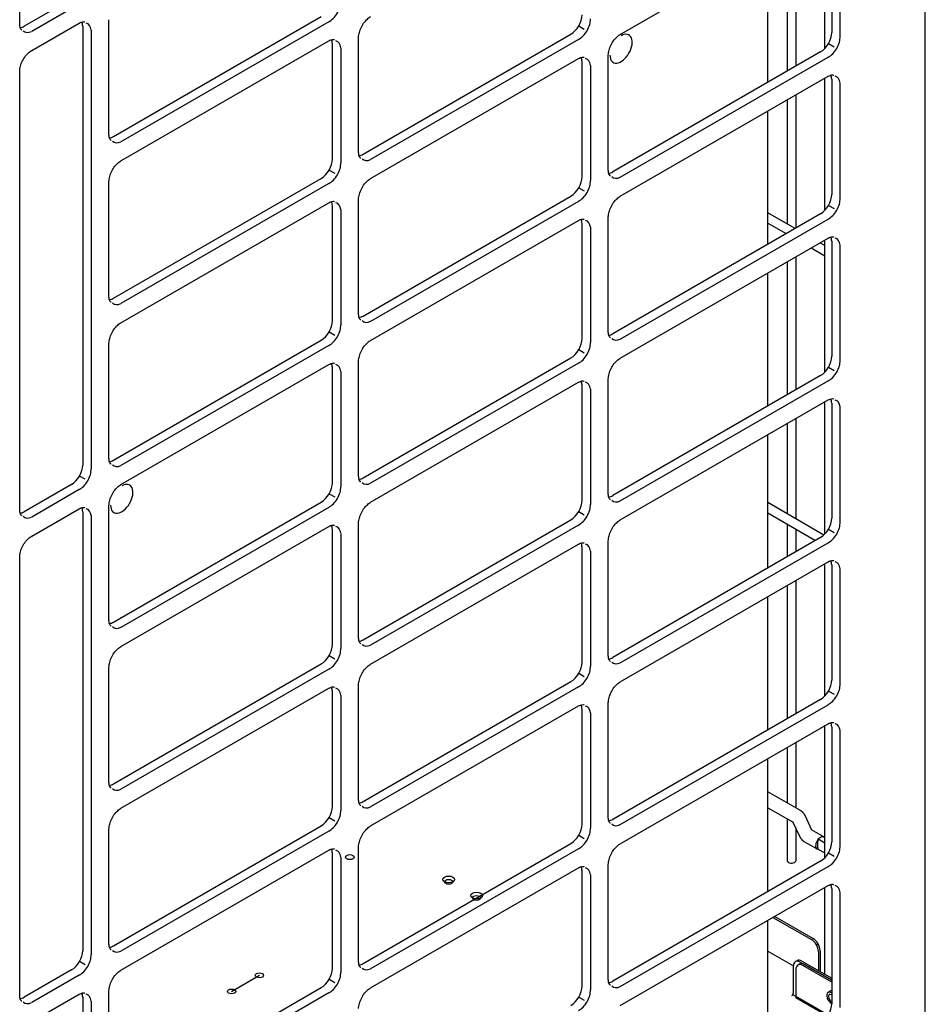
# Model space of a CAD drawing. Units: millimetres. Extents: x -1189.14 to -1183.46, y -2088.71 to -2085.3.
# Drawn here: x -1183.92 to -1183.46, y -2087.16 to -2086.66 of the extents above; entities that cross this region are included whole.
import ezdxf

# ---------------------------------------------------------------- set-up
doc = ezdxf.new("R2010")
doc.units = ezdxf.units.MM
doc.layers.add('TFR-TRI', color=7, linetype='CONTINUOUS')

msp = doc.modelspace()

# ---------------------------------------------------------------- linework, layer by layer
at = {"layer": 'TFR-TRI', "color": 4, "linetype": 'Continuous'}
for p, q in [((-1183.45997, -2087.26278), (-1183.45997, -2085.94659)), ((-1183.91909, -2086.6629), (-1183.91909, -2086.44041)), ((-1183.61462, -2086.6679), (-1183.50926, -2086.60707)), ((-1183.51097, -2086.67508), (-1183.51097, -2086.60807)), ((-1183.50743, -2086.60861), (-1183.50743, -2086.66699)), ((-1183.50319, -2086.66896), (-1183.50319, -2086.61058)), ((-1183.5398, -2086.6922), (-1183.5398, -2086.62471)), ((-1183.53001, -2086.62467), (-1183.53001, -2086.68655)), ((-1183.52551, -2086.68395), (-1183.52551, -2086.62964)), ((-1183.89281, -2086.64984), (-1183.91685, -2086.66372)), ((-1183.88898, -2086.65253), (-1183.91302, -2086.66641)), ((-1183.91302, -2086.67607), (-1183.88898, -2086.66219)), ((-1183.87384, -2086.71883), (-1183.87384, -2086.66045)), ((-1183.87159, -2086.71965), (-1183.76624, -2086.65882)), ((-1183.76241, -2086.66151), (-1183.86777, -2086.72234)), ((-1183.63566, -2086.66358), (-1183.63284, -2086.66521)), ((-1183.88715, -2086.66372), (-1183.88715, -2086.88622)), ((-1183.88291, -2086.66569), (-1183.88291, -2086.88819)), ((-1183.74502, -2086.72863), (-1183.63966, -2086.6678)), ((-1183.86777, -2086.732), (-1183.76241, -2086.67117)), ((-1183.76058, -2086.73108), (-1183.76058, -2086.6727)), ((-1183.74727, -2086.72782), (-1183.74727, -2086.66944)), ((-1183.63584, -2086.67049), (-1183.74119, -2086.73132)), ((-1183.50909, -2086.67256), (-1183.50626, -2086.6742)), ((-1183.75634, -2086.67467), (-1183.75634, -2086.73305)), ((-1183.62069, -2086.7368), (-1183.62069, -2086.67842)), ((-1183.51309, -2086.67678), (-1183.61845, -2086.73761)), ((-1183.74119, -2086.74098), (-1183.63584, -2086.68015)), ((-1183.63401, -2086.74006), (-1183.63401, -2086.68168)), ((-1183.61462, -2086.7403), (-1183.50926, -2086.67947)), ((-1183.91909, -2086.90908), (-1183.91909, -2086.68658)), ((-1183.62976, -2086.68366), (-1183.62976, -2086.74203)), ((-1183.61462, -2086.74996), (-1183.50926, -2086.68913)), ((-1183.51097, -2086.75713), (-1183.51097, -2086.69011)), ((-1183.50743, -2086.69067), (-1183.50743, -2086.74904)), ((-1183.50319, -2086.75102), (-1183.50319, -2086.69264)), ((-1183.52551, -2086.76601), (-1183.52551, -2086.69851)), ((-1183.53001, -2086.7011), (-1183.53001, -2086.76399)), ((-1183.5398, -2086.77426), (-1183.5398, -2086.70675)), ((-1183.76224, -2086.73666), (-1183.75941, -2086.73829)), ((-1183.87384, -2086.80089), (-1183.87384, -2086.74251)), ((-1183.87159, -2086.80171), (-1183.76624, -2086.74088)), ((-1183.76241, -2086.74357), (-1183.86777, -2086.8044)), ((-1183.63566, -2086.74564), (-1183.63284, -2086.74727)), ((-1183.86777, -2086.81406), (-1183.76241, -2086.75323)), ((-1183.74727, -2086.80987), (-1183.74727, -2086.75149)), ((-1183.74502, -2086.81069), (-1183.63966, -2086.74986)), ((-1183.63584, -2086.75255), (-1183.74119, -2086.81338)), ((-1183.76058, -2086.81314), (-1183.76058, -2086.75476)), ((-1183.75634, -2086.75673), (-1183.75634, -2086.81511)), ((-1183.52602, -2086.76629), (-1183.53982, -2086.75833)), ((-1183.50909, -2086.75462), (-1183.50626, -2086.75625)), ((-1183.74119, -2086.82304), (-1183.63584, -2086.76221)), ((-1183.62069, -2086.81886), (-1183.62069, -2086.76048)), ((-1183.51309, -2086.75884), (-1183.61845, -2086.81967)), ((-1183.61462, -2086.82236), (-1183.50926, -2086.76153)), ((-1183.63401, -2086.82212), (-1183.63401, -2086.76374)), ((-1183.62976, -2086.76571), (-1183.62976, -2086.82409)), ((-1183.53982, -2086.76353), (-1183.53052, -2086.76889)), ((-1183.61462, -2086.83202), (-1183.50926, -2086.77119)), ((-1183.51097, -2086.83919), (-1183.51097, -2086.77216)), ((-1183.50743, -2086.77272), (-1183.50743, -2086.8311)), ((-1183.51791, -2086.77617), (-1183.51098, -2086.78017)), ((-1183.51098, -2086.77498), (-1183.51341, -2086.77357)), ((-1183.50319, -2086.83307), (-1183.50319, -2086.77469)), ((-1183.53001, -2086.78316), (-1183.53001, -2086.85066)), ((-1183.52551, -2086.84807), (-1183.52551, -2086.78056)), ((-1183.5398, -2086.85631), (-1183.5398, -2086.78882)), ((-1183.87159, -2086.88377), (-1183.76624, -2086.82294)), ((-1183.76224, -2086.81872), (-1183.75941, -2086.82035)), ((-1183.87384, -2086.88295), (-1183.87384, -2086.82457)), ((-1183.76241, -2086.82563), (-1183.86777, -2086.88646)), ((-1183.63566, -2086.8277), (-1183.63284, -2086.82933)), ((-1183.74502, -2086.89275), (-1183.63966, -2086.83192)), ((-1183.86777, -2086.89611), (-1183.76241, -2086.83528)), ((-1183.76058, -2086.8952), (-1183.76058, -2086.83682)), ((-1183.74727, -2086.89193), (-1183.74727, -2086.83355)), ((-1183.63584, -2086.83461), (-1183.74119, -2086.89544)), ((-1183.50909, -2086.83668), (-1183.50626, -2086.83831)), ((-1183.75634, -2086.83879), (-1183.75634, -2086.89717)), ((-1183.62069, -2086.90091), (-1183.62069, -2086.84253)), ((-1183.51309, -2086.8409), (-1183.61845, -2086.90173)), ((-1183.74119, -2086.90509), (-1183.63584, -2086.84427)), ((-1183.63401, -2086.90418), (-1183.63401, -2086.8458)), ((-1183.62976, -2086.84777), (-1183.62976, -2086.90615)), ((-1183.61462, -2086.90442), (-1183.50926, -2086.84359)), ((-1183.61462, -2086.91408), (-1183.50926, -2086.85325)), ((-1183.51097, -2086.92125), (-1183.51097, -2086.85423)), ((-1183.50743, -2086.85478), (-1183.50743, -2086.91316)), ((-1183.50319, -2086.91513), (-1183.50319, -2086.85675)), ((-1183.52551, -2086.91355), (-1183.52551, -2086.86262)), ((-1183.53001, -2086.86522), (-1183.53001, -2086.91095)), ((-1183.5398, -2086.93837), (-1183.5398, -2086.87088)), ((-1183.88598, -2086.89342), (-1183.88881, -2086.89179)), ((-1183.89281, -2086.89601), (-1183.91685, -2086.90989)), ((-1183.88898, -2086.8987), (-1183.91302, -2086.91258)), ((-1183.76224, -2086.90077), (-1183.75941, -2086.90241)), ((-1183.87384, -2086.96501), (-1183.87384, -2086.90663)), ((-1183.87159, -2086.96582), (-1183.76624, -2086.905)), ((-1183.76241, -2086.90768), (-1183.86777, -2086.96851)), ((-1183.51142, -2086.9217), (-1183.53982, -2086.9053)), ((-1183.91302, -2086.92224), (-1183.88898, -2086.90836)), ((-1183.88715, -2086.90989), (-1183.88715, -2087.13239)), ((-1183.88291, -2086.91187), (-1183.88291, -2087.13436)), ((-1183.63566, -2086.90975), (-1183.63284, -2086.91139)), ((-1183.53982, -2086.91049), (-1183.51566, -2086.92444)), ((-1183.86777, -2086.97817), (-1183.76241, -2086.91734)), ((-1183.74727, -2086.97399), (-1183.74727, -2086.91561)), ((-1183.74502, -2086.97481), (-1183.63966, -2086.91398)), ((-1183.63584, -2086.91667), (-1183.74119, -2086.97749)), ((-1183.53001, -2086.91614), (-1183.53001, -2086.93272)), ((-1183.76058, -2086.97726), (-1183.76058, -2086.91888)), ((-1183.75634, -2086.92085), (-1183.75634, -2086.97923)), ((-1183.51309, -2086.92296), (-1183.61845, -2086.98379)), ((-1183.52551, -2086.93012), (-1183.52551, -2086.91874)), ((-1183.50909, -2086.91874), (-1183.50626, -2086.92037)), ((-1183.74119, -2086.98715), (-1183.63584, -2086.92632)), ((-1183.63401, -2086.98624), (-1183.63401, -2086.92786)), ((-1183.62069, -2086.98297), (-1183.62069, -2086.92459)), ((-1183.61462, -2086.98648), (-1183.50926, -2086.92565)), ((-1183.91909, -2087.15525), (-1183.91909, -2086.93276)), ((-1183.62976, -2086.92983), (-1183.62976, -2086.98821)), ((-1183.61462, -2086.99613), (-1183.50926, -2086.93531)), ((-1183.51097, -2087.00331), (-1183.51097, -2086.93628)), ((-1183.50743, -2086.93684), (-1183.50743, -2086.99522)), ((-1183.50319, -2086.99719), (-1183.50319, -2086.93881)), ((-1183.53001, -2086.94728), (-1183.53001, -2087.01478)), ((-1183.52551, -2087.01218), (-1183.52551, -2086.94468)), ((-1183.5398, -2087.02043), (-1183.5398, -2086.95292)), ((-1183.76224, -2086.98283), (-1183.75941, -2086.98446)), ((-1183.87159, -2087.04788), (-1183.76624, -2086.98705)), ((-1183.87384, -2087.04707), (-1183.87384, -2086.98869)), ((-1183.76241, -2086.98974), (-1183.86777, -2087.05057)), ((-1183.63566, -2086.99181), (-1183.63284, -2086.99345)), ((-1183.74727, -2087.05605), (-1183.74727, -2086.99767)), ((-1183.74502, -2087.05686), (-1183.63966, -2086.99604)), ((-1183.86777, -2087.06023), (-1183.76241, -2086.9994)), ((-1183.76058, -2087.05931), (-1183.76058, -2087.00093)), ((-1183.75634, -2087.00291), (-1183.75634, -2087.06128)), ((-1183.63584, -2086.99872), (-1183.74119, -2087.05955)), ((-1183.50909, -2087.00079), (-1183.50626, -2087.00243)), ((-1183.62069, -2087.06503), (-1183.62069, -2087.00665)), ((-1183.51309, -2087.00502), (-1183.61845, -2087.06585)), ((-1183.61462, -2087.06853), (-1183.50926, -2087.00771)), ((-1183.74119, -2087.06921), (-1183.63584, -2087.00838)), ((-1183.63401, -2087.0683), (-1183.63401, -2087.00992)), ((-1183.62976, -2087.01189), (-1183.62976, -2087.07027)), ((-1183.61462, -2087.07819), (-1183.50926, -2087.01736)), ((-1183.51097, -2087.08536), (-1183.51097, -2087.01834)), ((-1183.50743, -2087.0189), (-1183.50743, -2087.07728)), ((-1183.50319, -2087.07925), (-1183.50319, -2087.02087)), ((-1183.52551, -2087.0601), (-1183.52551, -2087.02674)), ((-1183.53001, -2087.02933), (-1183.53001, -2087.0575)), ((-1183.5398, -2087.10249), (-1183.5398, -2087.03498)), ((-1183.52327, -2087.0614), (-1183.53981, -2087.05185)), ((-1183.53981, -2087.05993), (-1183.52703, -2087.06731)), ((-1183.76224, -2087.06489), (-1183.75941, -2087.06652)), ((-1183.53001, -2087.06559), (-1183.53001, -2087.08673)), ((-1183.52722, -2087.06687), (-1183.5236, -2087.07468)), ((-1183.51746, -2087.07129), (-1183.52087, -2087.06393)), ((-1183.87384, -2087.12912), (-1183.87384, -2087.07074)), ((-1183.87159, -2087.12994), (-1183.76624, -2087.06911)), ((-1183.76241, -2087.0718), (-1183.86777, -2087.13263)), ((-1183.52551, -2087.08673), (-1183.52551, -2087.07054)), ((-1183.5117, -2087.07461), (-1183.51771, -2087.07114)), ((-1183.51771, -2087.07114), (-1183.5177, -2087.07114)), ((-1183.63566, -2087.07387), (-1183.63284, -2087.0755)), ((-1183.52121, -2087.0772), (-1183.5152, -2087.08067)), ((-1183.51451, -2087.0803), (-1183.51451, -2087.07703)), ((-1183.51442, -2087.07558), (-1183.51406, -2087.07578)), ((-1183.51097, -2087.07785), (-1183.51437, -2087.07588)), ((-1183.51345, -2087.07519), (-1183.51309, -2087.07499)), ((-1183.51309, -2087.07499), (-1183.51274, -2087.07479)), ((-1183.51212, -2087.07466), (-1183.51247, -2087.07445)), ((-1183.51097, -2087.0753), (-1183.51217, -2087.0746)), ((-1183.86777, -2087.14229), (-1183.76241, -2087.08146)), ((-1183.74727, -2087.13811), (-1183.74727, -2087.07973)), ((-1183.74502, -2087.13892), (-1183.63966, -2087.07809)), ((-1183.63584, -2087.08078), (-1183.74119, -2087.14161)), ((-1183.51527, -2087.08063), (-1183.5152, -2087.08067)), ((-1183.51438, -2087.08088), (-1183.51097, -2087.08285)), ((-1183.50909, -2087.08285), (-1183.50626, -2087.08448)), ((-1183.76058, -2087.14137), (-1183.76058, -2087.08299)), ((-1183.75634, -2087.08496), (-1183.75634, -2087.14334)), ((-1183.51309, -2087.08707), (-1183.61845, -2087.1479)), ((-1183.74119, -2087.15127), (-1183.63584, -2087.09044)), ((-1183.63401, -2087.15035), (-1183.63401, -2087.09197)), ((-1183.62069, -2087.14709), (-1183.62069, -2087.08871)), ((-1183.61462, -2087.15059), (-1183.50926, -2087.08976)), ((-1183.62976, -2087.09394), (-1183.62976, -2087.15232)), ((-1183.61462, -2087.16025), (-1183.50926, -2087.09942)), ((-1183.51097, -2087.14438), (-1183.51097, -2087.10039)), ((-1183.50743, -2087.10095), (-1183.50743, -2087.15933)), ((-1183.50319, -2087.16131), (-1183.50319, -2087.10293)), ((-1183.5398, -2087.17757), (-1183.5398, -2087.11705)), ((-1183.53719, -2087.11554), (-1183.51769, -2087.1268)), ((-1183.53634, -2087.11505), (-1183.51684, -2087.12631)), ((-1183.53981, -2087.13264), (-1183.52687, -2087.14011)), ((-1183.51519, -2087.12944), (-1183.51434, -2087.12895)), ((-1183.5133, -2087.13243), (-1183.5133, -2087.14305)), ((-1183.525, -2087.13749), (-1183.52584, -2087.13798)), ((-1183.5225, -2087.13774), (-1183.50743, -2087.14643)), ((-1183.51415, -2087.13292), (-1183.51415, -2087.14256)), ((-1183.89281, -2087.14219), (-1183.91685, -2087.15607)), ((-1183.88598, -2087.1396), (-1183.88881, -2087.13797)), ((-1183.52688, -2087.15399), (-1183.52688, -2087.14027)), ((-1183.52561, -2087.14198), (-1183.52561, -2087.15627)), ((-1183.52372, -2087.13921), (-1183.52457, -2087.13969)), ((-1183.52334, -2087.13823), (-1183.50743, -2087.14741)), ((-1183.50743, -2087.14839), (-1183.52207, -2087.13994)), ((-1183.50743, -2087.14741), (-1183.52122, -2087.13945)), ((-1183.88898, -2087.14488), (-1183.91302, -2087.15876)), ((-1183.8117, -2087.15309), (-1183.79756, -2087.14492)), ((-1183.76224, -2087.14695), (-1183.75941, -2087.14858)), ((-1183.87384, -2087.21118), (-1183.87384, -2087.1528)), ((-1183.87159, -2087.212), (-1183.76624, -2087.15117)), ((-1183.50781, -2087.1528), (-1183.50923, -2087.15362)), ((-1183.91302, -2087.16841), (-1183.88898, -2087.15453)), ((-1183.88715, -2087.15607), (-1183.88715, -2087.37856)), ((-1183.76241, -2087.15386), (-1183.86777, -2087.21469)), ((-1183.63566, -2087.15593), (-1183.63284, -2087.15756)), ((-1183.52709, -2087.15468), (-1183.50917, -2087.16503)), ((-1183.5095, -2087.16557), (-1183.52561, -2087.15627)), ((-1183.88291, -2087.15804), (-1183.88291, -2087.38053))]:
    msp.add_line(p, q, dxfattribs=at)
for centre, major_axis, start_param, end_param in [((-1183.76199, -2086.65474), (-0.004, -0.00693), 0.710712, 2.430881), ((-1183.63966, -2086.66127), (0.004, 0.00693), 3.926991, 5.497787), ((-1183.89281, -2086.66699), (-0.004, -0.00693), 2.356194, 2.715294), ((-1183.88857, -2086.66944), (-0.004, -0.00693), 2.430881, 3.319258), ((-1183.63542, -2086.66372), (-0.004, -0.00693), 0.710712, 2.430881), ((-1183.91685, -2086.65719), (-0.004, -0.00693), 0.419549, 0.785398), ((-1183.91261, -2086.65964), (-0.004, -0.00693), 6.10552, 6.993897), ((-1183.61421, -2086.67515), (0.004, 0.00693), 2.356194, 7.071682), ((-1183.51309, -2086.67025), (-0.004, -0.00693), 0.785398, 2.356194), ((-1183.76624, -2086.67597), (0.004, 0.00693), 5.497787, 5.860667), ((-1183.76199, -2086.67842), (-0.004, -0.00693), 2.430881, 3.319258), ((-1183.50885, -2086.6727), (0.004, 0.00693), 3.852304, 5.572474), ((-1183.63966, -2086.68495), (0.004, 0.00693), 5.497787, 5.860667), ((-1183.63542, -2086.6874), (-0.004, -0.00693), 2.430881, 3.319258), ((-1183.51309, -2086.69393), (-0.004, -0.00693), 2.356194, 2.715294), ((-1183.50885, -2086.69638), (0.004, 0.00693), 5.572474, 6.46085), ((-1183.87159, -2086.71312), (0.004, 0.00693), 3.563645, 3.926991), ((-1183.86735, -2086.71557), (-0.004, -0.00693), 6.10552, 6.993897), ((-1183.76624, -2086.73435), (0.004, 0.00693), 3.926991, 5.497787), ((-1183.76199, -2086.7368), (-0.004, -0.00693), 0.710712, 2.430881), ((-1183.74502, -2086.7221), (0.004, 0.00693), 3.563645, 3.926991), ((-1183.74078, -2086.72455), (-0.004, -0.00693), 6.10552, 6.993897), ((-1183.61845, -2086.73108), (-0.004, -0.00693), 0.419549, 0.785398), ((-1183.63966, -2086.74333), (0.004, 0.00693), 3.926991, 5.497787), ((-1183.63542, -2086.74578), (-0.004, -0.00693), 0.710712, 2.430881), ((-1183.61421, -2086.73353), (0.004, 0.00693), 2.963928, 3.852304), ((-1183.76624, -2086.75803), (0.004, 0.00693), 5.497787, 5.860667), ((-1183.76199, -2086.76048), (-0.004, -0.00693), 2.430881, 3.319258), ((-1183.51309, -2086.75231), (-0.004, -0.00693), 0.785398, 2.356194), ((-1183.50885, -2086.75476), (0.004, 0.00693), 3.852304, 5.572474), ((-1183.63966, -2086.76701), (0.004, 0.00693), 5.497787, 5.860667), ((-1183.63542, -2086.76946), (-0.004, -0.00693), 2.430881, 3.319258), ((-1183.51309, -2086.77599), (-0.004, -0.00693), 2.356194, 2.715294), ((-1183.50885, -2086.77844), (0.004, 0.00693), 5.572474, 6.46085), ((-1183.87159, -2086.79518), (0.004, 0.00693), 3.563645, 3.926991), ((-1183.86735, -2086.79763), (-0.004, -0.00693), 6.10552, 6.993897), ((-1183.76624, -2086.81641), (0.004, 0.00693), 3.926991, 5.497787), ((-1183.74502, -2086.80416), (0.004, 0.00693), 3.563645, 3.926991), ((-1183.74078, -2086.80661), (-0.004, -0.00693), 6.10552, 6.993897), ((-1183.76199, -2086.81886), (-0.004, -0.00693), 0.710712, 2.430881), ((-1183.63966, -2086.82539), (0.004, 0.00693), 3.926991, 5.497787), ((-1183.61845, -2086.81314), (-0.004, -0.00693), 0.419549, 0.785398), ((-1183.61421, -2086.81559), (0.004, 0.00693), 2.963928, 3.852304), ((-1183.63542, -2086.82784), (-0.004, -0.00693), 0.710712, 2.430881), ((-1183.51309, -2086.83437), (-0.004, -0.00693), 0.785398, 2.356194), ((-1183.50885, -2086.83682), (0.004, 0.00693), 3.852304, 5.572474), ((-1183.76624, -2086.84008), (0.004, 0.00693), 5.497787, 5.860667), ((-1183.76199, -2086.84253), (-0.004, -0.00693), 2.430881, 3.319258), ((-1183.63966, -2086.84907), (0.004, 0.00693), 5.497787, 5.860667), ((-1183.63542, -2086.85152), (-0.004, -0.00693), 2.430881, 3.319258), ((-1183.51309, -2086.85805), (-0.004, -0.00693), 2.356194, 2.715294), ((-1183.50885, -2086.8605), (0.004, 0.00693), 5.572474, 6.46085), ((-1183.89281, -2086.88948), (-0.004, -0.00693), 0.785398, 2.356194), ((-1183.88857, -2086.89193), (-0.004, -0.00693), 0.710712, 2.430881), ((-1183.87159, -2086.87723), (0.004, 0.00693), 3.563645, 3.926991), ((-1183.86735, -2086.87968), (-0.004, -0.00693), 6.10552, 6.993897), ((-1183.74502, -2086.88622), (0.004, 0.00693), 3.563645, 3.926991), ((-1183.86735, -2086.90336), (-0.004, -0.00693), 5.494689, 10.210176), ((-1183.76624, -2086.89846), (0.004, 0.00693), 3.926991, 5.497787), ((-1183.76199, -2086.90091), (-0.004, -0.00693), 0.710712, 2.430881), ((-1183.74078, -2086.88867), (-0.004, -0.00693), 6.10552, 6.993897), ((-1183.61845, -2086.8952), (-0.004, -0.00693), 0.419549, 0.785398), ((-1183.89281, -2086.91316), (-0.004, -0.00693), 2.356194, 2.715294), ((-1183.63966, -2086.90745), (0.004, 0.00693), 3.926991, 5.497787), ((-1183.63542, -2086.90989), (-0.004, -0.00693), 0.710712, 2.430881), ((-1183.61421, -2086.89765), (0.004, 0.00693), 2.963928, 3.852304), ((-1183.91685, -2086.90336), (-0.004, -0.00693), 0.419549, 0.785398), ((-1183.91261, -2086.90581), (-0.004, -0.00693), 6.10552, 6.993897), ((-1183.88857, -2086.91561), (-0.004, -0.00693), 2.430881, 3.319258), ((-1183.51309, -2086.91643), (-0.004, -0.00693), 0.785398, 2.356194), ((-1183.76624, -2086.92214), (0.004, 0.00693), 5.497787, 5.860667), ((-1183.76199, -2086.92459), (-0.004, -0.00693), 2.430881, 3.319258), ((-1183.50885, -2086.91888), (0.004, 0.00693), 3.852304, 5.572474), ((-1183.63966, -2086.93112), (0.004, 0.00693), 5.497787, 5.860667), ((-1183.63542, -2086.93357), (-0.004, -0.00693), 2.430881, 3.319258), ((-1183.51309, -2086.94011), (-0.004, -0.00693), 2.356194, 2.715294), ((-1183.50885, -2086.94255), (0.004, 0.00693), 5.572474, 6.46085), ((-1183.87159, -2086.95929), (0.004, 0.00693), 3.563645, 3.926991), ((-1183.86735, -2086.96174), (-0.004, -0.00693), 6.10552, 6.993897), ((-1183.76624, -2086.98052), (0.004, 0.00693), 3.926991, 5.497787), ((-1183.74502, -2086.96827), (0.004, 0.00693), 3.563645, 3.926991), ((-1183.74078, -2086.97072), (-0.004, -0.00693), 6.10552, 6.993897), ((-1183.76199, -2086.98297), (-0.004, -0.00693), 0.710712, 2.430881), ((-1183.63966, -2086.9895), (0.004, 0.00693), 3.926991, 5.497787), ((-1183.61845, -2086.97726), (-0.004, -0.00693), 0.419549, 0.785398), ((-1183.61421, -2086.97971), (0.004, 0.00693), 2.963928, 3.852304), ((-1183.63542, -2086.99195), (-0.004, -0.00693), 0.710712, 2.430881), ((-1183.51309, -2086.99848), (-0.004, -0.00693), 0.785398, 2.356194), ((-1183.50885, -2087.00093), (0.004, 0.00693), 3.852304, 5.572474), ((-1183.76624, -2087.0042), (0.004, 0.00693), 5.497787, 5.860667), ((-1183.76199, -2087.00665), (-0.004, -0.00693), 2.430881, 3.319258), ((-1183.63966, -2087.01318), (0.004, 0.00693), 5.497787, 5.860667), ((-1183.63542, -2087.01563), (-0.004, -0.00693), 2.430881, 3.319258), ((-1183.51309, -2087.02216), (-0.004, -0.00693), 2.356194, 2.715294), ((-1183.50885, -2087.02461), (0.004, 0.00693), 5.572474, 6.46085), ((-1183.87159, -2087.04135), (0.004, 0.00693), 3.563645, 3.926991), ((-1183.86735, -2087.0438), (-0.004, -0.00693), 6.10552, 6.993897), ((-1183.74502, -2087.05033), (0.004, 0.00693), 3.563645, 3.926991), ((-1183.76624, -2087.06258), (0.004, 0.00693), 3.926991, 5.497787), ((-1183.76199, -2087.06503), (-0.004, -0.00693), 0.710712, 2.430881), ((-1183.74078, -2087.05278), (-0.004, -0.00693), 6.10552, 6.993897), ((-1183.61845, -2087.05931), (-0.004, -0.00693), 0.419549, 0.785398), ((-1183.63966, -2087.07156), (0.004, 0.00693), 3.926991, 5.497787), ((-1183.63542, -2087.07401), (-0.004, -0.00693), 0.710712, 2.430881), ((-1183.61421, -2087.06176), (0.004, 0.00693), 2.963928, 3.852304), ((-1183.51309, -2087.07785), (0.00175, 0.00303), 1.348955, 3.040452), ((-1183.51345, -2087.07642), (-0.00075, -0.0013), 5.326633, 5.497787), ((-1183.51345, -2087.07642), (-0.00075, -0.0013), 3.926991, 4.549114), ((-1183.51309, -2087.08054), (-0.004, -0.00693), 0.785398, 2.356194), ((-1183.51274, -2087.07601), (-0.00075, -0.0013), 3.304867, 3.926991), ((-1183.51345, -2087.07764), (-0.00175, -0.00303), 3.099158, 3.523521), ((-1183.76624, -2087.08626), (0.004, 0.00693), 5.497787, 5.860667), ((-1183.76199, -2087.08871), (-0.004, -0.00693), 2.430881, 3.319258), ((-1183.51345, -2087.07969), (-0.00075, -0.0013), 5.497787, 5.668941), ((-1183.50885, -2087.08299), (0.004, 0.00693), 3.852304, 5.572474), ((-1183.52776, -2087.08673), (-0.00225, 0), 0, 0.785401), ((-1183.52776, -2087.08673), (-0.00225, 0), 0.785398, 3.14159), ((-1183.63966, -2087.09524), (0.004, 0.00693), 5.497787, 5.860667), ((-1183.63542, -2087.09769), (-0.004, -0.00693), 2.430881, 3.319258), ((-1183.51309, -2087.10422), (-0.004, -0.00693), 2.356194, 2.715294), ((-1183.50885, -2087.10667), (0.004, 0.00693), 5.572474, 6.46085), ((-1183.51769, -2087.13088), (0.0025, -0.00433), 0.785398, 2.356194), ((-1183.51684, -2087.13039), (-0.0025, 0.00433), 3.926991, 5.497787), ((-1183.89281, -2087.13566), (-0.004, -0.00693), 0.785398, 2.356194), ((-1183.87159, -2087.12341), (0.004, 0.00693), 3.563645, 3.926991), ((-1183.86735, -2087.12586), (-0.004, -0.00693), 6.10552, 6.993897), ((-1183.88857, -2087.13811), (-0.004, -0.00693), 0.710712, 2.430881), ((-1183.52334, -2087.14231), (0.0025, -0.00433), 2.356194, 3.926991), ((-1183.5225, -2087.14182), (-0.0025, 0.00433), 5.497787, 6.283186), ((-1183.76624, -2087.14464), (0.004, 0.00693), 3.926991, 5.497787), ((-1183.74502, -2087.13239), (0.004, 0.00693), 3.563645, 3.926991), ((-1183.74078, -2087.13484), (-0.004, -0.00693), 6.10552, 6.993897), ((-1183.52207, -2087.14403), (0.0025, -0.00433), 2.356194, 3.926991), ((-1183.52122, -2087.14354), (-0.0025, 0.00433), 5.497787, 6.283186), ((-1183.76199, -2087.14709), (-0.004, -0.00693), 0.710712, 2.430881), ((-1183.63966, -2087.15362), (0.004, 0.00693), 3.926991, 5.497787), ((-1183.63542, -2087.15607), (-0.004, -0.00693), 0.710712, 2.430881), ((-1183.61845, -2087.14137), (-0.004, -0.00693), 0.419549, 0.785398), ((-1183.61421, -2087.14382), (0.004, 0.00693), 2.963928, 3.852304), ((-1183.50616, -2087.15566), (0.00165, -0.00286), 2.933165, 3.141591), ((-1183.91685, -2087.14954), (-0.004, -0.00693), 0.419549, 0.785398), ((-1183.89281, -2087.15933), (-0.004, -0.00693), 2.356194, 2.715294), ((-1183.88857, -2087.16178), (-0.004, -0.00693), 2.430881, 3.319258), ((-1183.52759, -2087.15439), (-0.0005, -0.000866), 0.785398, 2.356194), ((-1183.50758, -2087.15648), (-0.00165, 0.00286), 0, 2.416864), ((-1183.50758, -2087.15648), (-0.00165, 0.00286), 5.497787, 6.283185), ((-1183.50758, -2087.15648), (-0.00105, 0.00182), 0, 2.451623), ((-1183.50758, -2087.15648), (-0.00105, 0.00182), 5.497785, 6.283185), ((-1183.50758, -2087.15648), (-0.00165, 0.00286), 5.437212, 5.497787), ((-1183.50758, -2087.15648), (-0.00105, 0.00182), 5.402455, 5.497785), ((-1183.91261, -2087.15199), (-0.004, -0.00693), 6.10552, 6.993897), ((-1183.51309, -2087.1626), (-0.004, -0.00693), 0.785398, 2.356194)]:
    msp.add_ellipse(centre, major_axis=major_axis, ratio=0.57735, start_param=start_param, end_param=end_param, dxfattribs=at)
for centre, major_axis in [((-1183.75174, -2087.08499), (0.0022, 0)), ((-1183.70161, -2087.0963), (-0.003, 0)), ((-1183.70161, -2087.09753), (-0.0021, 0)), ((-1183.68746, -2087.10447), (-0.003, 0)), ((-1183.68746, -2087.10569), (-0.0021, 0)), ((-1183.79756, -2087.14492), (-0.0021, 0)), ((-1183.8117, -2087.15309), (-0.0021, 0))]:
    msp.add_ellipse(centre, major_axis=major_axis, ratio=0.57735, dxfattribs=at)
for points, knots in [([(-1183.91795, -2086.66573), (-1183.91803, -2086.66571), (-1183.9184, -2086.66558), (-1183.91887, -2086.66486), (-1183.91905, -2086.66363), (-1183.91909, -2086.6629)], [0, 0, 0, 0, 0.121499, 0.584965, 1, 1, 1, 1]), ([(-1183.88898, -2086.66219), (-1183.88862, -2086.66199), (-1183.88773, -2086.66156), (-1183.88663, -2086.66143), (-1183.88619, -2086.66158), (-1183.88605, -2086.66172)], [0, 0, 0, 0, 0.245502, 0.665599, 1, 1, 1, 1]), ([(-1183.74727, -2086.66944), (-1183.74727, -2086.66902), (-1183.74717, -2086.66784), (-1183.74657, -2086.66555), (-1183.74521, -2086.66285), (-1183.74339, -2086.66055), (-1183.74197, -2086.65939), (-1183.74128, -2086.65897), (-1183.74119, -2086.65892)], [0, 0, 0, 0, 0.118273, 0.327215, 0.545685, 0.767573, 0.970441, 1, 1, 1, 1]), ([(-1183.62069, -2086.67842), (-1183.62069, -2086.678), (-1183.6206, -2086.67682), (-1183.62, -2086.67453), (-1183.61864, -2086.67184), (-1183.61682, -2086.66953), (-1183.6154, -2086.66837), (-1183.61471, -2086.66795), (-1183.61462, -2086.6679)], [0, 0, 0, 0, 0.118273, 0.327215, 0.545685, 0.767573, 0.970441, 1, 1, 1, 1]), ([(-1183.76241, -2086.67117), (-1183.76205, -2086.67097), (-1183.76116, -2086.67054), (-1183.76006, -2086.67041), (-1183.75961, -2086.67057), (-1183.75948, -2086.6707)], [0, 0, 0, 0, 0.245502, 0.665599, 1, 1, 1, 1]), ([(-1183.91909, -2086.68658), (-1183.91909, -2086.68617), (-1183.919, -2086.68499), (-1183.9184, -2086.6827), (-1183.91704, -2086.68), (-1183.91522, -2086.67769), (-1183.9138, -2086.67653), (-1183.91311, -2086.67612), (-1183.91302, -2086.67607)], [0, 0, 0, 0, 0.118273, 0.327215, 0.545685, 0.767573, 0.970441, 1, 1, 1, 1]), ([(-1183.63584, -2086.68015), (-1183.63548, -2086.67995), (-1183.63459, -2086.67952), (-1183.63349, -2086.67939), (-1183.63304, -2086.67955), (-1183.63291, -2086.67968)], [0, 0, 0, 0, 0.245502, 0.665599, 1, 1, 1, 1]), ([(-1183.50926, -2086.68913), (-1183.50891, -2086.68893), (-1183.50802, -2086.68851), (-1183.50692, -2086.68837), (-1183.50647, -2086.68853), (-1183.50633, -2086.68866)], [0, 0, 0, 0, 0.245502, 0.665599, 1, 1, 1, 1]), ([(-1183.8727, -2086.72166), (-1183.87278, -2086.72164), (-1183.87315, -2086.72151), (-1183.87361, -2086.72079), (-1183.8738, -2086.71956), (-1183.87384, -2086.71883)], [0, 0, 0, 0, 0.121499, 0.584965, 1, 1, 1, 1]), ([(-1183.74612, -2086.73064), (-1183.74621, -2086.73062), (-1183.74657, -2086.73049), (-1183.74704, -2086.72977), (-1183.74723, -2086.72854), (-1183.74727, -2086.72782)], [0, 0, 0, 0, 0.121499, 0.584965, 1, 1, 1, 1]), ([(-1183.87384, -2086.74251), (-1183.87384, -2086.7421), (-1183.87375, -2086.74092), (-1183.87314, -2086.73863), (-1183.87178, -2086.73593), (-1183.86997, -2086.73362), (-1183.86854, -2086.73246), (-1183.86785, -2086.73205), (-1183.86777, -2086.732)], [0, 0, 0, 0, 0.118273, 0.327215, 0.545685, 0.767573, 0.970441, 1, 1, 1, 1]), ([(-1183.61955, -2086.73962), (-1183.61963, -2086.7396), (-1183.62, -2086.73947), (-1183.62047, -2086.73875), (-1183.62065, -2086.73752), (-1183.62069, -2086.7368)], [0, 0, 0, 0, 0.121499, 0.584965, 1, 1, 1, 1]), ([(-1183.74727, -2086.75149), (-1183.74727, -2086.75108), (-1183.74717, -2086.7499), (-1183.74657, -2086.74761), (-1183.74521, -2086.74491), (-1183.74339, -2086.7426), (-1183.74197, -2086.74145), (-1183.74128, -2086.74103), (-1183.74119, -2086.74098)], [0, 0, 0, 0, 0.118273, 0.327215, 0.545685, 0.767573, 0.970441, 1, 1, 1, 1]), ([(-1183.76241, -2086.75323), (-1183.76205, -2086.75303), (-1183.76116, -2086.7526), (-1183.76006, -2086.75247), (-1183.75961, -2086.75262), (-1183.75948, -2086.75276)], [0, 0, 0, 0, 0.245502, 0.665599, 1, 1, 1, 1]), ([(-1183.62069, -2086.76048), (-1183.62069, -2086.76006), (-1183.6206, -2086.75888), (-1183.62, -2086.75659), (-1183.61864, -2086.75389), (-1183.61682, -2086.75159), (-1183.6154, -2086.75043), (-1183.61471, -2086.75001), (-1183.61462, -2086.74996)], [0, 0, 0, 0, 0.118273, 0.327215, 0.545685, 0.767573, 0.970441, 1, 1, 1, 1]), ([(-1183.63584, -2086.76221), (-1183.63548, -2086.76201), (-1183.63459, -2086.76158), (-1183.63349, -2086.76145), (-1183.63304, -2086.76161), (-1183.63291, -2086.76174)], [0, 0, 0, 0, 0.245502, 0.665599, 1, 1, 1, 1]), ([(-1183.50926, -2086.77119), (-1183.50891, -2086.77099), (-1183.50802, -2086.77056), (-1183.50692, -2086.77043), (-1183.50647, -2086.77059), (-1183.50633, -2086.77072)], [0, 0, 0, 0, 0.245502, 0.665599, 1, 1, 1, 1]), ([(-1183.8727, -2086.80371), (-1183.87278, -2086.8037), (-1183.87315, -2086.80356), (-1183.87361, -2086.80285), (-1183.8738, -2086.80161), (-1183.87384, -2086.80089)], [0, 0, 0, 0, 0.121499, 0.584965, 1, 1, 1, 1]), ([(-1183.74612, -2086.81269), (-1183.74621, -2086.81268), (-1183.74657, -2086.81255), (-1183.74704, -2086.81183), (-1183.74723, -2086.8106), (-1183.74727, -2086.80987)], [0, 0, 0, 0, 0.121499, 0.584965, 1, 1, 1, 1]), ([(-1183.87384, -2086.82457), (-1183.87384, -2086.82416), (-1183.87375, -2086.82297), (-1183.87314, -2086.82069), (-1183.87178, -2086.81799), (-1183.86997, -2086.81568), (-1183.86854, -2086.81452), (-1183.86785, -2086.81411), (-1183.86777, -2086.81406)], [0, 0, 0, 0, 0.118273, 0.327215, 0.545685, 0.767573, 0.970441, 1, 1, 1, 1]), ([(-1183.74727, -2086.83355), (-1183.74727, -2086.83314), (-1183.74717, -2086.83195), (-1183.74657, -2086.82967), (-1183.74521, -2086.82697), (-1183.74339, -2086.82466), (-1183.74197, -2086.8235), (-1183.74128, -2086.82309), (-1183.74119, -2086.82304)], [0, 0, 0, 0, 0.118273, 0.327215, 0.545685, 0.767573, 0.970441, 1, 1, 1, 1]), ([(-1183.61955, -2086.82168), (-1183.61963, -2086.82166), (-1183.62, -2086.82153), (-1183.62047, -2086.82081), (-1183.62065, -2086.81958), (-1183.62069, -2086.81886)], [0, 0, 0, 0, 0.121499, 0.584965, 1, 1, 1, 1]), ([(-1183.62069, -2086.84253), (-1183.62069, -2086.84212), (-1183.6206, -2086.84094), (-1183.62, -2086.83865), (-1183.61864, -2086.83595), (-1183.61682, -2086.83364), (-1183.6154, -2086.83249), (-1183.61471, -2086.83207), (-1183.61462, -2086.83202)], [0, 0, 0, 0, 0.118273, 0.327215, 0.545685, 0.767573, 0.970441, 1, 1, 1, 1]), ([(-1183.76241, -2086.83528), (-1183.76205, -2086.83509), (-1183.76116, -2086.83466), (-1183.76006, -2086.83453), (-1183.75961, -2086.83468), (-1183.75948, -2086.83481)], [0, 0, 0, 0, 0.245502, 0.665599, 1, 1, 1, 1]), ([(-1183.63584, -2086.84427), (-1183.63548, -2086.84407), (-1183.63459, -2086.84364), (-1183.63349, -2086.84351), (-1183.63304, -2086.84366), (-1183.63291, -2086.8438)], [0, 0, 0, 0, 0.245502, 0.665599, 1, 1, 1, 1]), ([(-1183.50926, -2086.85325), (-1183.50891, -2086.85305), (-1183.50802, -2086.85262), (-1183.50692, -2086.85249), (-1183.50647, -2086.85264), (-1183.50633, -2086.85278)], [0, 0, 0, 0, 0.245502, 0.665599, 1, 1, 1, 1]), ([(-1183.8727, -2086.88577), (-1183.87278, -2086.88576), (-1183.87315, -2086.88562), (-1183.87361, -2086.88491), (-1183.8738, -2086.88367), (-1183.87384, -2086.88295)], [0, 0, 0, 0, 0.121499, 0.584965, 1, 1, 1, 1]), ([(-1183.74612, -2086.89475), (-1183.74621, -2086.89474), (-1183.74657, -2086.8946), (-1183.74704, -2086.89389), (-1183.74723, -2086.89265), (-1183.74727, -2086.89193)], [0, 0, 0, 0, 0.121499, 0.584965, 1, 1, 1, 1]), ([(-1183.87384, -2086.90663), (-1183.87384, -2086.90622), (-1183.87375, -2086.90503), (-1183.87314, -2086.90274), (-1183.87178, -2086.90005), (-1183.86997, -2086.89774), (-1183.86854, -2086.89658), (-1183.86785, -2086.89616), (-1183.86777, -2086.89611)], [0, 0, 0, 0, 0.118273, 0.327215, 0.545685, 0.767573, 0.970441, 1, 1, 1, 1]), ([(-1183.61955, -2086.90373), (-1183.61963, -2086.90372), (-1183.62, -2086.90359), (-1183.62047, -2086.90287), (-1183.62065, -2086.90164), (-1183.62069, -2086.90091)], [0, 0, 0, 0, 0.121499, 0.584965, 1, 1, 1, 1]), ([(-1183.88898, -2086.90836), (-1183.88862, -2086.90816), (-1183.88773, -2086.90774), (-1183.88663, -2086.9076), (-1183.88619, -2086.90776), (-1183.88605, -2086.90789)], [0, 0, 0, 0, 0.245502, 0.665599, 1, 1, 1, 1]), ([(-1183.74727, -2086.91561), (-1183.74727, -2086.9152), (-1183.74717, -2086.91401), (-1183.74657, -2086.91173), (-1183.74521, -2086.90903), (-1183.74339, -2086.90672), (-1183.74197, -2086.90556), (-1183.74128, -2086.90515), (-1183.74119, -2086.90509)], [0, 0, 0, 0, 0.118273, 0.327215, 0.545685, 0.767573, 0.970441, 1, 1, 1, 1]), ([(-1183.91795, -2086.9119), (-1183.91803, -2086.91188), (-1183.9184, -2086.91175), (-1183.91887, -2086.91104), (-1183.91905, -2086.9098), (-1183.91909, -2086.90908)], [0, 0, 0, 0, 0.121499, 0.584965, 1, 1, 1, 1]), ([(-1183.76241, -2086.91734), (-1183.76205, -2086.91715), (-1183.76116, -2086.91672), (-1183.76006, -2086.91658), (-1183.75961, -2086.91674), (-1183.75948, -2086.91687)], [0, 0, 0, 0, 0.245502, 0.665599, 1, 1, 1, 1]), ([(-1183.62069, -2086.92459), (-1183.62069, -2086.92418), (-1183.6206, -2086.92299), (-1183.62, -2086.92071), (-1183.61864, -2086.91801), (-1183.61682, -2086.9157), (-1183.6154, -2086.91454), (-1183.61471, -2086.91413), (-1183.61462, -2086.91408)], [0, 0, 0, 0, 0.118273, 0.327215, 0.545685, 0.767573, 0.970441, 1, 1, 1, 1]), ([(-1183.91909, -2086.93276), (-1183.91909, -2086.93234), (-1183.919, -2086.93116), (-1183.9184, -2086.92887), (-1183.91704, -2086.92617), (-1183.91522, -2086.92387), (-1183.9138, -2086.92271), (-1183.91311, -2086.92229), (-1183.91302, -2086.92224)], [0, 0, 0, 0, 0.118273, 0.327215, 0.545685, 0.767573, 0.970441, 1, 1, 1, 1]), ([(-1183.63584, -2086.92632), (-1183.63548, -2086.92613), (-1183.63459, -2086.9257), (-1183.63349, -2086.92557), (-1183.63304, -2086.92572), (-1183.63291, -2086.92585)], [0, 0, 0, 0, 0.245502, 0.665599, 1, 1, 1, 1]), ([(-1183.50926, -2086.93531), (-1183.50891, -2086.93511), (-1183.50802, -2086.93468), (-1183.50692, -2086.93455), (-1183.50647, -2086.9347), (-1183.50633, -2086.93483)], [0, 0, 0, 0, 0.245502, 0.665599, 1, 1, 1, 1]), ([(-1183.8727, -2086.96783), (-1183.87278, -2086.96781), (-1183.87315, -2086.96768), (-1183.87361, -2086.96697), (-1183.8738, -2086.96573), (-1183.87384, -2086.96501)], [0, 0, 0, 0, 0.121499, 0.584965, 1, 1, 1, 1]), ([(-1183.74612, -2086.97681), (-1183.74621, -2086.97679), (-1183.74657, -2086.97666), (-1183.74704, -2086.97595), (-1183.74723, -2086.97471), (-1183.74727, -2086.97399)], [0, 0, 0, 0, 0.121499, 0.584965, 1, 1, 1, 1]), ([(-1183.87384, -2086.98869), (-1183.87384, -2086.98827), (-1183.87375, -2086.98709), (-1183.87314, -2086.9848), (-1183.87178, -2086.9821), (-1183.86997, -2086.9798), (-1183.86854, -2086.97864), (-1183.86785, -2086.97822), (-1183.86777, -2086.97817)], [0, 0, 0, 0, 0.118273, 0.327215, 0.545685, 0.767573, 0.970441, 1, 1, 1, 1]), ([(-1183.61955, -2086.98579), (-1183.61963, -2086.98578), (-1183.62, -2086.98564), (-1183.62047, -2086.98493), (-1183.62065, -2086.98369), (-1183.62069, -2086.98297)], [0, 0, 0, 0, 0.121499, 0.584965, 1, 1, 1, 1]), ([(-1183.74727, -2086.99767), (-1183.74727, -2086.99725), (-1183.74717, -2086.99607), (-1183.74657, -2086.99378), (-1183.74521, -2086.99109), (-1183.74339, -2086.98878), (-1183.74197, -2086.98762), (-1183.74128, -2086.9872), (-1183.74119, -2086.98715)], [0, 0, 0, 0, 0.118273, 0.327215, 0.545685, 0.767573, 0.970441, 1, 1, 1, 1]), ([(-1183.62069, -2087.00665), (-1183.62069, -2087.00624), (-1183.6206, -2087.00505), (-1183.62, -2087.00277), (-1183.61864, -2087.00007), (-1183.61682, -2086.99776), (-1183.6154, -2086.9966), (-1183.61471, -2086.99618), (-1183.61462, -2086.99613)], [0, 0, 0, 0, 0.118273, 0.327215, 0.545685, 0.767573, 0.970441, 1, 1, 1, 1]), ([(-1183.76241, -2086.9994), (-1183.76205, -2086.9992), (-1183.76116, -2086.99878), (-1183.76006, -2086.99864), (-1183.75961, -2086.9988), (-1183.75948, -2086.99893)], [0, 0, 0, 0, 0.245502, 0.665599, 1, 1, 1, 1]), ([(-1183.63584, -2087.00838), (-1183.63548, -2087.00818), (-1183.63459, -2087.00776), (-1183.63349, -2087.00762), (-1183.63304, -2087.00778), (-1183.63291, -2087.00791)], [0, 0, 0, 0, 0.245502, 0.665599, 1, 1, 1, 1]), ([(-1183.50926, -2087.01736), (-1183.50891, -2087.01717), (-1183.50802, -2087.01674), (-1183.50692, -2087.0166), (-1183.50647, -2087.01676), (-1183.50633, -2087.01689)], [0, 0, 0, 0, 0.245502, 0.665599, 1, 1, 1, 1]), ([(-1183.8727, -2087.04989), (-1183.87278, -2087.04987), (-1183.87315, -2087.04974), (-1183.87361, -2087.04902), (-1183.8738, -2087.04779), (-1183.87384, -2087.04707)], [0, 0, 0, 0, 0.121499, 0.584965, 1, 1, 1, 1]), ([(-1183.74612, -2087.05887), (-1183.74621, -2087.05885), (-1183.74657, -2087.05872), (-1183.74704, -2087.058), (-1183.74723, -2087.05677), (-1183.74727, -2087.05605)], [0, 0, 0, 0, 0.121499, 0.584965, 1, 1, 1, 1]), ([(-1183.87384, -2087.07074), (-1183.87384, -2087.07033), (-1183.87375, -2087.06915), (-1183.87314, -2087.06686), (-1183.87178, -2087.06416), (-1183.86997, -2087.06185), (-1183.86854, -2087.0607), (-1183.86785, -2087.06028), (-1183.86777, -2087.06023)], [0, 0, 0, 0, 0.118273, 0.327215, 0.545685, 0.767573, 0.970441, 1, 1, 1, 1]), ([(-1183.61955, -2087.06785), (-1183.61963, -2087.06783), (-1183.62, -2087.0677), (-1183.62047, -2087.06699), (-1183.62065, -2087.06575), (-1183.62069, -2087.06503)], [0, 0, 0, 0, 0.121499, 0.584965, 1, 1, 1, 1]), ([(-1183.74727, -2087.07973), (-1183.74727, -2087.07931), (-1183.74717, -2087.07813), (-1183.74657, -2087.07584), (-1183.74521, -2087.07314), (-1183.74339, -2087.07084), (-1183.74197, -2087.06968), (-1183.74128, -2087.06926), (-1183.74119, -2087.06921)], [0, 0, 0, 0, 0.118273, 0.327215, 0.545685, 0.767573, 0.970441, 1, 1, 1, 1]), ([(-1183.51442, -2087.07558), (-1183.51441, -2087.07558), (-1183.5144, -2087.07559), (-1183.51438, -2087.07561), (-1183.51438, -2087.07563), (-1183.51436, -2087.07568), (-1183.51436, -2087.07572), (-1183.51437, -2087.07589), (-1183.51439, -2087.07602), (-1183.51443, -2087.07629), (-1183.51444, -2087.07643), (-1183.51447, -2087.07665), (-1183.51448, -2087.07674), (-1183.51449, -2087.07681)], [0, 0, 0, 0, 0.030277, 0.030277, 0.071734, 0.071734, 0.176697, 0.176697, 0.481659, 0.481659, 0.799483, 0.799483, 1, 1, 1, 1]), ([(-1183.51217, -2087.07461), (-1183.5122, -2087.07459), (-1183.51223, -2087.07458), (-1183.51228, -2087.07455), (-1183.51231, -2087.07454), (-1183.51236, -2087.07451), (-1183.51239, -2087.0745), (-1183.51243, -2087.07448), (-1183.51244, -2087.07447), (-1183.51246, -2087.07446), (-1183.51247, -2087.07446), (-1183.51247, -2087.07445)], [0, 0, 0, 0, 0.289634, 0.289634, 0.549736, 0.549736, 0.813419, 0.813419, 0.934682, 0.934682, 1, 1, 1, 1]), ([(-1183.51114, -2087.07513), (-1183.51122, -2087.07499), (-1183.51137, -2087.07482), (-1183.51156, -2087.07473), (-1183.51162, -2087.0747)], [0, 0, 0, 0, 0.697172, 1, 1, 1, 1]), ([(-1183.76241, -2087.08146), (-1183.76205, -2087.08126), (-1183.76116, -2087.08083), (-1183.76006, -2087.0807), (-1183.75961, -2087.08086), (-1183.75948, -2087.08099)], [0, 0, 0, 0, 0.245502, 0.665599, 1, 1, 1, 1]), ([(-1183.62069, -2087.08871), (-1183.62069, -2087.08829), (-1183.6206, -2087.08711), (-1183.62, -2087.08482), (-1183.61864, -2087.08213), (-1183.61682, -2087.07982), (-1183.6154, -2087.07866), (-1183.61471, -2087.07824), (-1183.61462, -2087.07819)], [0, 0, 0, 0, 0.118273, 0.327215, 0.545685, 0.767573, 0.970441, 1, 1, 1, 1]), ([(-1183.51449, -2087.0805), (-1183.51448, -2087.08059), (-1183.51446, -2087.08066), (-1183.51443, -2087.08078), (-1183.51442, -2087.08082), (-1183.51439, -2087.08086), (-1183.51438, -2087.08088), (-1183.51437, -2087.08088)], [0, 0, 0, 0, 0.372132, 0.372132, 0.754949, 0.754949, 1, 1, 1, 1]), ([(-1183.63584, -2087.09044), (-1183.63548, -2087.09024), (-1183.63459, -2087.08981), (-1183.63349, -2087.08968), (-1183.63304, -2087.08984), (-1183.63291, -2087.08997)], [0, 0, 0, 0, 0.245502, 0.665599, 1, 1, 1, 1]), ([(-1183.50926, -2087.09942), (-1183.50891, -2087.09922), (-1183.50802, -2087.0988), (-1183.50692, -2087.09866), (-1183.50647, -2087.09882), (-1183.50633, -2087.09895)], [0, 0, 0, 0, 0.245502, 0.665599, 1, 1, 1, 1]), ([(-1183.8727, -2087.13194), (-1183.87278, -2087.13193), (-1183.87315, -2087.1318), (-1183.87361, -2087.13108), (-1183.8738, -2087.12985), (-1183.87384, -2087.12912)], [0, 0, 0, 0, 0.121499, 0.584965, 1, 1, 1, 1]), ([(-1183.87384, -2087.1528), (-1183.87384, -2087.15239), (-1183.87375, -2087.1512), (-1183.87314, -2087.14892), (-1183.87178, -2087.14622), (-1183.86997, -2087.14391), (-1183.86854, -2087.14275), (-1183.86785, -2087.14234), (-1183.86777, -2087.14229)], [0, 0, 0, 0, 0.118273, 0.327215, 0.545685, 0.767573, 0.970441, 1, 1, 1, 1]), ([(-1183.74612, -2087.14093), (-1183.74621, -2087.14091), (-1183.74657, -2087.14078), (-1183.74704, -2087.14006), (-1183.74723, -2087.13883), (-1183.74727, -2087.13811)], [0, 0, 0, 0, 0.121499, 0.584965, 1, 1, 1, 1]), ([(-1183.61955, -2087.14991), (-1183.61963, -2087.14989), (-1183.62, -2087.14976), (-1183.62047, -2087.14904), (-1183.62065, -2087.14781), (-1183.62069, -2087.14709)], [0, 0, 0, 0, 0.121499, 0.584965, 1, 1, 1, 1]), ([(-1183.74727, -2087.16178), (-1183.74727, -2087.16137), (-1183.74717, -2087.16019), (-1183.74657, -2087.1579), (-1183.74521, -2087.1552), (-1183.74339, -2087.15289), (-1183.74197, -2087.15174), (-1183.74128, -2087.15132), (-1183.74119, -2087.15127)], [0, 0, 0, 0, 0.118273, 0.327215, 0.545685, 0.767573, 0.970441, 1, 1, 1, 1]), ([(-1183.91795, -2087.15807), (-1183.91803, -2087.15806), (-1183.9184, -2087.15792), (-1183.91887, -2087.15721), (-1183.91905, -2087.15597), (-1183.91909, -2087.15525)], [0, 0, 0, 0, 0.121499, 0.584965, 1, 1, 1, 1]), ([(-1183.88898, -2087.15453), (-1183.88862, -2087.15434), (-1183.88773, -2087.15391), (-1183.88663, -2087.15378), (-1183.88619, -2087.15393), (-1183.88605, -2087.15406)], [0, 0, 0, 0, 0.245502, 0.665599, 1, 1, 1, 1])]:
    msp.add_open_spline(points, degree=3, knots=knots, dxfattribs=at)
for points in [[(-1183.52087, -2087.06393), (-1183.52169, -2087.06229), (-1183.52327, -2087.0614)], [(-1183.5236, -2087.07468), (-1183.52279, -2087.07631), (-1183.52121, -2087.0772)], [(-1183.51527, -2087.08059), (-1183.51481, -2087.08095), (-1183.5142, -2087.08087)]]:
    msp.add_open_spline(points, degree=2, dxfattribs=at)

doc.saveas('drawing.dxf')
